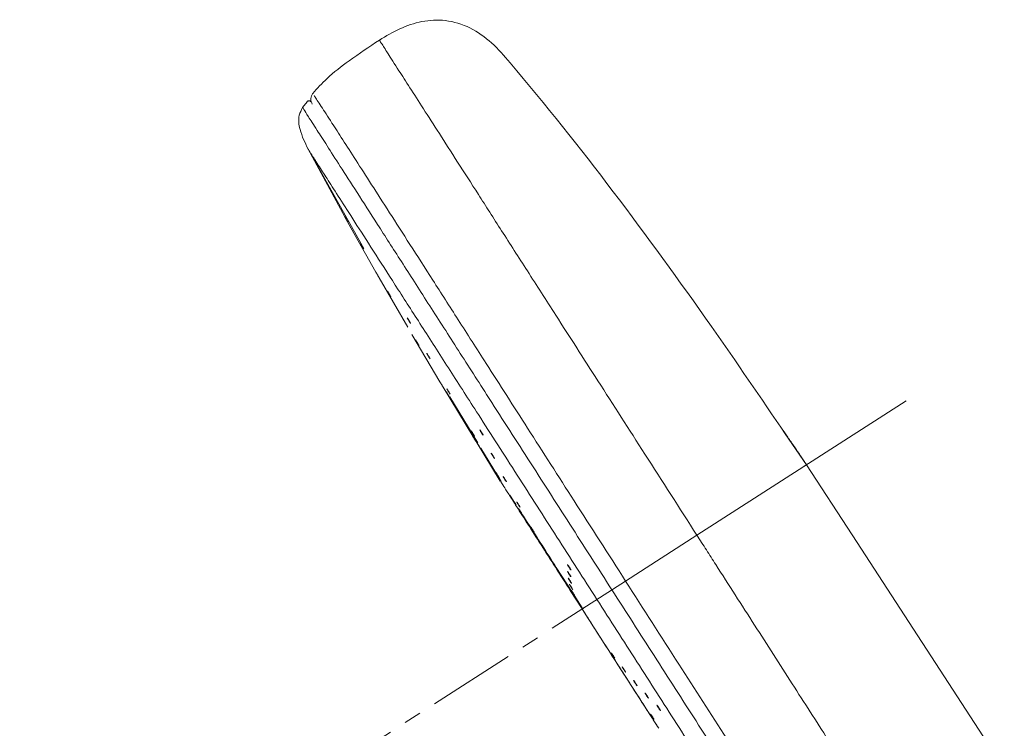
# Model space of a CAD drawing. Units: millimetres. Extents: x 995 to 2570, y 367 to 2930.
# Drawn here: x 2347 to 2432, y 1444 to 1505 of the extents above; entities that cross this region are included whole.
import ezdxf

# ---------------------------------------------------------------- set-up
doc = ezdxf.new("R2010")
doc.units = ezdxf.units.MM
doc.linetypes.add('CENTER', pattern=[0.6, 0.375, -0.075, 0.075, -0.075])
doc.layers.add('center line', color=7, linetype='CENTER', lineweight=15)
doc.layers.add('contour line', color=7, linetype='Continuous', lineweight=20)

msp = doc.modelspace()

# ---------------------------------------------------------------- linework, layer by layer
at = {"layer": 'center line', "lineweight": 15, "ltscale": 20}
msp.add_line((2399.383, 1456.586), (2347.341, 1423.172), dxfattribs=at)
at = {"layer": 'contour line', "linetype": 'ByBlock', "lineweight": 15, "ltscale": 2}
for p, q in [((2371.641, 1497.23), (2372.027, 1497.735)), ((2372.027, 1497.735), (2372.031, 1497.73)), ((2375.271, 1487.853), (2372.111, 1493.666)), ((2372.214, 1493.505), (2376.643, 1485.588)), ((2377.942, 1483.098), (2375.538, 1487.371)), ((2376.887, 1485.115), (2376.882, 1485.123)), ((2380.666, 1478.378), (2378.214, 1482.62)), ((2379.214, 1480.984), (2379.209, 1480.992)), ((2383.438, 1473.688), (2381.033, 1477.751)), ((2386.254, 1469.027), (2383.72, 1473.217)), ((2384.251, 1472.373), (2384.246, 1472.381)), ((2384.289, 1472.391), (2386.685, 1468.445)), ((2405.517, 1460.511), (2423.481, 1472.059)), ((2413.102, 1469.219), (2414.929, 1466.565)), ((2388.625, 1465.173), (2386.541, 1468.558)), ((2386.916, 1467.964), (2386.911, 1467.972)), ((2386.963, 1467.988), (2388.706, 1465.118)), ((2414.929, 1466.565), (2414.916, 1466.557)), ((2418.85, 1460.54), (2414.929, 1466.565)), ((2388.685, 1465.072), (2388.671, 1465.096)), ((2405.511, 1460.521), (2399.383, 1456.586)), ((2431.914, 1440.465), (2418.85, 1460.54)), ((2395.648, 1454.189), (2394.637, 1455.768)), ((2394.871, 1455.508), (2395.696, 1454.221)), ((2401.768, 1444.663), (2401.477, 1445.118)), ((2401.55, 1445.004), (2401.768, 1444.663))]:
    msp.add_line(p, q, dxfattribs=at)
at = {"layer": 'contour line', "linetype": 'ByBlock', "lineweight": 15, "ltscale": 2, "flags": 128}
msp.add_lwpolyline([(2395.652, 1454.193), (2395.655, 1454.195), (2395.665, 1454.201), (2395.681, 1454.211), (2395.702, 1454.224), (2395.727, 1454.241), (2395.756, 1454.259), (2395.788, 1454.28), (2395.821, 1454.301)], dxfattribs=at)
at = {"layer": 'contour line', "linetype": 'ByBlock', "lineweight": 15, "ltscale": 2}
msp.add_arc((2401.623, 1445.215), 0.175, 213.55946, 265.17541, dxfattribs=at)
for points, knots in [([(2378.233, 1503.022), (2378.805, 1503.363), (2379.951, 1504.047), (2381.871, 1504.692), (2383.977, 1504.814), (2386.085, 1504.157), (2387.954, 1502.826), (2392.042, 1498.073), (2398.431, 1490.033), (2406.21, 1479.323), (2411.002, 1472.298), (2413.102, 1469.219)], [0, 0, 0, 0, 0.038016, 0.076154, 0.114576, 0.156609, 0.199643, 0.243947, 0.514016, 0.786968, 1, 1, 1, 1]), ([(2372.514, 1498.449), (2372.907, 1498.878), (2373.856, 1499.915), (2375.812, 1501.406), (2377.364, 1502.442), (2378.233, 1503.022)], [0, 0, 0, 0, 0.237361, 0.573235, 1, 1, 1, 1]), ([(2405.511, 1460.521), (2404.018, 1462.846), (2401.167, 1467.288), (2397.103, 1473.62), (2393.726, 1478.882), (2390.968, 1483.179), (2388.734, 1486.66), (2386.72, 1489.798), (2384.922, 1492.599), (2383.337, 1495.069), (2381.965, 1497.207), (2380.806, 1499.012), (2379.745, 1500.666), (2378.892, 1501.994), (2378.328, 1502.874), (2378.265, 1502.971), (2378.233, 1503.022)], [0, 0, 0, 0, 0.100757, 0.19243, 0.276321, 0.335113, 0.391232, 0.445572, 0.49909, 0.55275, 0.607451, 0.664048, 0.723331, 0.807734, 0.899575, 1, 1, 1, 1]), ([(2372.195, 1497.813), (2372.177, 1497.812), (2372.143, 1497.811), (2372.095, 1497.793), (2372.056, 1497.767), (2372.036, 1497.744), (2372.026, 1497.733)], [0, 0, 0, 0, 0.269786, 0.530749, 0.775693, 1, 1, 1, 1]), ([(2372.195, 1497.813), (2372.195, 1497.813), (2372.178, 1497.816), (2372.143, 1497.81), (2372.096, 1497.794), (2372.056, 1497.769), (2372.037, 1497.746), (2372.027, 1497.735)], [0, 0, 0, 0, 0.001455, 0.270568, 0.531017, 0.775702, 1, 1, 1, 1]), ([(2372.221, 1497.806), (2372.214, 1497.809), (2372.176, 1497.822), (2372.137, 1497.806), (2372.106, 1497.792)], [0, 0, 0, 0, 0.1940103, 1, 1, 1, 1]), ([(2372.355, 1497.722), (2372.346, 1497.733), (2372.328, 1497.757), (2372.291, 1497.786), (2372.245, 1497.807), (2372.212, 1497.811), (2372.195, 1497.813)], [0, 0, 0, 0, 0.224953, 0.470351, 0.731561, 1, 1, 1, 1]), ([(2372.2, 1497.804), (2372.234, 1497.799), (2372.302, 1497.789), (2372.338, 1497.742), (2372.356, 1497.719)], [0, 0, 0, 0, 0.500953, 1, 1, 1, 1]), ([(2372.477, 1497.531), (2372.44, 1497.602), (2372.365, 1497.748), (2372.338, 1497.997), (2372.385, 1498.243), (2372.472, 1498.381), (2372.514, 1498.449)], [0, 0, 0, 0, 0.244965, 0.500002, 0.755038, 1, 1, 1, 1]), ([(2399.382, 1456.587), (2397.906, 1458.889), (2395.087, 1463.281), (2391.074, 1469.542), (2387.744, 1474.74), (2385.026, 1478.982), (2382.827, 1482.414), (2380.845, 1485.506), (2379.077, 1488.261), (2377.52, 1490.686), (2376.172, 1492.782), (2375.036, 1494.547), (2373.993, 1496.165), (2373.171, 1497.437), (2372.713, 1498.143), (2372.656, 1498.231), (2372.642, 1498.253)], [0, 0, 0, 0, 0.10869, 0.207435, 0.297654, 0.360794, 0.421, 0.479254, 0.536598, 0.594088, 0.652728, 0.713451, 0.777121, 0.867893, 0.966825, 1, 1, 1, 1]), ([(2372.111, 1493.666), (2371.849, 1494.211), (2371.414, 1495.117), (2371.22, 1496.432), (2371.526, 1497.012), (2371.641, 1497.23)], [0, 0, 0, 0, 0.4853346, 0.8067535, 1, 1, 1, 1]), ([(2371.641, 1497.23), (2371.661, 1497.2), (2371.699, 1497.139), (2372.086, 1496.537), (2372.76, 1495.486), (2373.699, 1494.023), (2374.828, 1492.264), (2376.272, 1490.015), (2378.038, 1487.263), (2380.089, 1484.068), (2382.385, 1480.491), (2384.853, 1476.645), (2387.725, 1472.171), (2390.981, 1467.098), (2394.587, 1461.48), (2397.002, 1457.718), (2398.21, 1455.835)], [0, 0, 0, 0, 0.0835073, 0.1668667, 0.2501896, 0.3127056, 0.3751312, 0.43753, 0.4999033, 0.5622419, 0.624609, 0.687117, 0.7496416, 0.8330109, 0.9164438, 1, 1, 1, 1]), ([(2372.111, 1493.666), (2372.125, 1493.643), (2372.155, 1493.598), (2372.477, 1493.095), (2373.066, 1492.178), (2373.906, 1490.869), (2374.931, 1489.272), (2376.26, 1487.202), (2377.901, 1484.644), (2379.819, 1481.656), (2381.975, 1478.297), (2384.296, 1474.681), (2387.002, 1470.465), (2390.078, 1465.671), (2393.49, 1460.356), (2395.777, 1456.793), (2396.922, 1455.008)], [0, 0, 0, 0, 0.084381, 0.168219, 0.2515, 0.313843, 0.375978, 0.437963, 0.499844, 0.56169, 0.623638, 0.685825, 0.748149, 0.831715, 0.915694, 1, 1, 1, 1]), ([(2375.271, 1487.853), (2375.272, 1487.85), (2375.275, 1487.845), (2375.298, 1487.803), (2375.332, 1487.742), (2375.374, 1487.666), (2375.42, 1487.584), (2375.464, 1487.505), (2375.501, 1487.438), (2375.527, 1487.391), (2375.537, 1487.373), (2375.538, 1487.372), (2375.538, 1487.371)], [0, 0, 0, 0, 0.1073786, 0.2147572, 0.3221374, 0.4295218, 0.5369108, 0.6443029, 0.7516953, 0.8590849, 0.9664698, 1, 1, 1, 1]), ([(2375.276, 1487.844), (2375.274, 1487.847), (2375.271, 1487.853), (2375.271, 1487.853), (2375.271, 1487.853)], [0, 0, 0, 0, 0.525034, 1, 1, 1, 1]), ([(2376.634, 1485.57), (2376.628, 1485.58), (2376.622, 1485.59), (2376.624, 1485.585), (2376.624, 1485.585)], [0, 0, 0, 0, 0.9057355, 1, 1, 1, 1]), ([(2376.628, 1485.574), (2376.634, 1485.564), (2376.645, 1485.542), (2376.679, 1485.481), (2376.72, 1485.406), (2376.766, 1485.325), (2376.811, 1485.245), (2376.849, 1485.178), (2376.872, 1485.14), (2376.88, 1485.126), (2376.882, 1485.123)], [0, 0, 0, 0, 0.136582, 0.273167, 0.409751, 0.54633, 0.682901, 0.819466, 0.956029, 1, 1, 1, 1]), ([(2376.634, 1485.57), (2376.641, 1485.558), (2376.655, 1485.534), (2376.692, 1485.47), (2376.735, 1485.394), (2376.781, 1485.312), (2376.825, 1485.234), (2376.861, 1485.169), (2376.884, 1485.125), (2376.894, 1485.105), (2376.892, 1485.109), (2376.891, 1485.11)], [0, 0, 0, 0, 0.121637, 0.243274, 0.364908, 0.486541, 0.608179, 0.729823, 0.851474, 0.973128, 1, 1, 1, 1]), ([(2377.942, 1483.098), (2377.943, 1483.096), (2377.946, 1483.09), (2377.97, 1483.049), (2378.004, 1482.988), (2378.047, 1482.913), (2378.094, 1482.831), (2378.138, 1482.752), (2378.176, 1482.686), (2378.203, 1482.639), (2378.213, 1482.622), (2378.214, 1482.621), (2378.214, 1482.62)], [0, 0, 0, 0, 0.107386, 0.214771, 0.322158, 0.42955, 0.536947, 0.644348, 0.75175, 0.859149, 0.966543, 1, 1, 1, 1]), ([(2377.947, 1483.089), (2377.945, 1483.093), (2377.942, 1483.098), (2377.942, 1483.098), (2377.942, 1483.098)], [0, 0, 0, 0, 0.526112, 1, 1, 1, 1]), ([(2378.952, 1481.443), (2378.946, 1481.452), (2378.94, 1481.462), (2378.942, 1481.457), (2378.942, 1481.457)], [0, 0, 0, 0, 0.906923, 1, 1, 1, 1]), ([(2378.947, 1481.447), (2378.953, 1481.436), (2378.965, 1481.414), (2378.999, 1481.353), (2379.042, 1481.278), (2379.089, 1481.195), (2379.136, 1481.115), (2379.176, 1481.047), (2379.199, 1481.009), (2379.207, 1480.995), (2379.209, 1480.992)], [0, 0, 0, 0, 0.136612, 0.273231, 0.409852, 0.54647, 0.68308, 0.819681, 0.956276, 1, 1, 1, 1]), ([(2378.952, 1481.443), (2378.96, 1481.43), (2378.974, 1481.406), (2379.012, 1481.342), (2379.057, 1481.265), (2379.104, 1481.182), (2379.149, 1481.104), (2379.186, 1481.038), (2379.211, 1480.994), (2379.221, 1480.974), (2379.218, 1480.978), (2379.218, 1480.979)], [0, 0, 0, 0, 0.121643, 0.243285, 0.364927, 0.486571, 0.608223, 0.729884, 0.851549, 0.973214, 1, 1, 1, 1]), ([(2380.674, 1479.121), (2380.664, 1479.136), (2380.644, 1479.166), (2380.632, 1479.183), (2380.633, 1479.178), (2380.633, 1479.177)], [0, 0, 0, 0, 0.453347, 0.906694, 1, 1, 1, 1]), ([(2380.635, 1479.169), (2380.64, 1479.159), (2380.649, 1479.139), (2380.682, 1479.079), (2380.723, 1479.006), (2380.77, 1478.925), (2380.817, 1478.846), (2380.85, 1478.793), (2380.865, 1478.769), (2380.868, 1478.764)], [0, 0, 0, 0, 0.158363, 0.316741, 0.475124, 0.633502, 0.791866, 0.950215, 1, 1, 1, 1]), ([(2380.674, 1479.121), (2380.686, 1479.101), (2380.711, 1479.062), (2380.757, 1478.985), (2380.805, 1478.904), (2380.849, 1478.827), (2380.884, 1478.763), (2380.906, 1478.72), (2380.913, 1478.701), (2380.904, 1478.71), (2380.886, 1478.736), (2380.872, 1478.758), (2380.868, 1478.764)], [0, 0, 0, 0, 0.107369, 0.214738, 0.322112, 0.429497, 0.536893, 0.644294, 0.751694, 0.859086, 0.966467, 1, 1, 1, 1]), ([(2381.351, 1477.278), (2381.351, 1477.279), (2381.349, 1477.282), (2381.355, 1477.272), (2381.359, 1477.265)], [0, 0, 0, 0, 0.3088472, 1, 1, 1, 1]), ([(2381.484, 1477.046), (2381.469, 1477.073), (2381.438, 1477.125), (2381.398, 1477.194), (2381.366, 1477.249), (2381.357, 1477.266), (2381.352, 1477.274)], [0, 0, 0, 0, 0.249996, 0.499991, 0.749995, 1, 1, 1, 1]), ([(2381.489, 1477.049), (2381.473, 1477.075), (2381.442, 1477.128), (2381.401, 1477.197), (2381.373, 1477.243), (2381.363, 1477.259), (2381.359, 1477.265)], [0, 0, 0, 0, 0.280264, 0.560529, 0.840778, 1, 1, 1, 1]), ([(2381.613, 1476.831), (2381.606, 1476.843), (2381.591, 1476.866), (2381.554, 1476.928), (2381.517, 1476.991), (2381.493, 1477.032), (2381.484, 1477.046)], [0, 0, 0, 0, 0.281212, 0.562423, 0.843637, 1, 1, 1, 1]), ([(2381.613, 1476.831), (2381.617, 1476.824), (2381.626, 1476.811), (2381.62, 1476.823), (2381.599, 1476.86), (2381.566, 1476.918), (2381.527, 1476.984), (2381.5, 1477.03), (2381.489, 1477.049)], [0, 0, 0, 0, 0.174028, 0.348057, 0.522095, 0.696146, 0.870203, 1, 1, 1, 1]), ([(2382.35, 1476.079), (2382.34, 1476.094), (2382.32, 1476.124), (2382.308, 1476.141), (2382.31, 1476.136), (2382.31, 1476.136)], [0, 0, 0, 0, 0.453797, 0.907593, 1, 1, 1, 1]), ([(2382.312, 1476.128), (2382.317, 1476.118), (2382.327, 1476.097), (2382.36, 1476.038), (2382.402, 1475.965), (2382.45, 1475.885), (2382.497, 1475.807), (2382.53, 1475.754), (2382.545, 1475.73), (2382.548, 1475.724)], [0, 0, 0, 0, 0.158373, 0.31676, 0.475154, 0.633544, 0.791919, 0.950278, 1, 1, 1, 1]), ([(2382.35, 1476.079), (2382.362, 1476.06), (2382.387, 1476.021), (2382.434, 1475.943), (2382.482, 1475.863), (2382.526, 1475.787), (2382.562, 1475.723), (2382.584, 1475.681), (2382.593, 1475.663), (2382.589, 1475.667), (2382.589, 1475.667)], [0, 0, 0, 0, 0.14007, 0.280139, 0.420216, 0.560307, 0.700412, 0.840525, 0.980636, 1, 1, 1, 1]), ([(2382.582, 1475.675), (2382.575, 1475.684), (2382.566, 1475.697), (2382.552, 1475.719), (2382.548, 1475.724)], [0, 0, 0, 0, 0.761789, 1, 1, 1, 1]), ([(2383.438, 1473.688), (2383.44, 1473.686), (2383.443, 1473.68), (2383.467, 1473.64), (2383.502, 1473.58), (2383.547, 1473.505), (2383.595, 1473.424), (2383.642, 1473.347), (2383.681, 1473.282), (2383.709, 1473.236), (2383.719, 1473.218), (2383.72, 1473.217), (2383.72, 1473.217)], [0, 0, 0, 0, 0.107389, 0.214779, 0.32217, 0.429566, 0.536967, 0.644373, 0.751779, 0.859183, 0.966581, 1, 1, 1, 1]), ([(2383.443, 1473.68), (2383.441, 1473.683), (2383.438, 1473.688), (2383.438, 1473.688), (2383.438, 1473.688)], [0, 0, 0, 0, 0.5265907, 1, 1, 1, 1]), ([(2383.977, 1472.83), (2383.972, 1472.84), (2383.965, 1472.85), (2383.967, 1472.845), (2383.968, 1472.845)], [0, 0, 0, 0, 0.909224, 1, 1, 1, 1]), ([(2383.973, 1472.835), (2383.979, 1472.824), (2383.992, 1472.802), (2384.028, 1472.741), (2384.073, 1472.666), (2384.122, 1472.584), (2384.17, 1472.504), (2384.212, 1472.436), (2384.235, 1472.398), (2384.244, 1472.384), (2384.246, 1472.381)], [0, 0, 0, 0, 0.136664, 0.273336, 0.410014, 0.546692, 0.683365, 0.820029, 0.956685, 1, 1, 1, 1]), ([(2383.977, 1472.83), (2383.985, 1472.818), (2384, 1472.794), (2384.039, 1472.729), (2384.086, 1472.653), (2384.135, 1472.57), (2384.182, 1472.492), (2384.221, 1472.426), (2384.247, 1472.383), (2384.258, 1472.363), (2384.256, 1472.367), (2384.255, 1472.367)], [0, 0, 0, 0, 0.1216635, 0.243327, 0.3649919, 0.4866628, 0.6083418, 0.7300271, 0.8517142, 0.973398, 1, 1, 1, 1]), ([(2384.278, 1472.672), (2384.266, 1472.692), (2384.241, 1472.731), (2384.194, 1472.807), (2384.146, 1472.888), (2384.101, 1472.964), (2384.065, 1473.027), (2384.041, 1473.069), (2384.033, 1473.087), (2384.041, 1473.078), (2384.059, 1473.052), (2384.073, 1473.03), (2384.077, 1473.024)], [0, 0, 0, 0, 0.107353, 0.214705, 0.322063, 0.429431, 0.536808, 0.644191, 0.751572, 0.858945, 0.966308, 1, 1, 1, 1]), ([(2384.278, 1472.672), (2384.289, 1472.657), (2384.309, 1472.626), (2384.321, 1472.609), (2384.318, 1472.619), (2384.299, 1472.654), (2384.267, 1472.712), (2384.224, 1472.784), (2384.176, 1472.864), (2384.128, 1472.942), (2384.096, 1472.995), (2384.08, 1473.019), (2384.077, 1473.024)], [0, 0, 0, 0, 0.107364, 0.214728, 0.322098, 0.429478, 0.536868, 0.644261, 0.751652, 0.859035, 0.966407, 1, 1, 1, 1]), ([(2386.161, 1469.43), (2386.151, 1469.445), (2386.131, 1469.476), (2386.119, 1469.492), (2386.121, 1469.488), (2386.122, 1469.487)], [0, 0, 0, 0, 0.454694, 0.909388, 1, 1, 1, 1]), ([(2386.124, 1469.48), (2386.13, 1469.47), (2386.14, 1469.45), (2386.175, 1469.392), (2386.218, 1469.32), (2386.266, 1469.24), (2386.314, 1469.163), (2386.347, 1469.11), (2386.362, 1469.087), (2386.366, 1469.081)], [0, 0, 0, 0, 0.158378, 0.316768, 0.475162, 0.633552, 0.791931, 0.950298, 1, 1, 1, 1]), ([(2386.161, 1469.43), (2386.173, 1469.411), (2386.198, 1469.372), (2386.245, 1469.295), (2386.294, 1469.216), (2386.339, 1469.14), (2386.376, 1469.077), (2386.399, 1469.037), (2386.409, 1469.019), (2386.406, 1469.023), (2386.405, 1469.023)], [0, 0, 0, 0, 0.14021, 0.280421, 0.420636, 0.560862, 0.701099, 0.841341, 0.981582, 1, 1, 1, 1]), ([(2386.254, 1469.027), (2386.256, 1469.025), (2386.259, 1469.019), (2386.283, 1468.979), (2386.32, 1468.919), (2386.365, 1468.845), (2386.414, 1468.765), (2386.461, 1468.688), (2386.501, 1468.623), (2386.529, 1468.577), (2386.54, 1468.56), (2386.541, 1468.559), (2386.541, 1468.558)], [0, 0, 0, 0, 0.10739, 0.214779, 0.32217, 0.429565, 0.536965, 0.644368, 0.751772, 0.859173, 0.966571, 1, 1, 1, 1]), ([(2386.26, 1469.019), (2386.258, 1469.022), (2386.254, 1469.027), (2386.254, 1469.027), (2386.254, 1469.027)], [0, 0, 0, 0, 0.526543, 1, 1, 1, 1]), ([(2386.399, 1469.031), (2386.392, 1469.041), (2386.384, 1469.053), (2386.369, 1469.076), (2386.366, 1469.081)], [0, 0, 0, 0, 0.761696, 1, 1, 1, 1]), ([(2386.954, 1469.445), (2386.939, 1469.467), (2386.91, 1469.511), (2386.879, 1469.554), (2386.862, 1469.572), (2386.861, 1469.564), (2386.877, 1469.529), (2386.907, 1469.472), (2386.949, 1469.4), (2386.997, 1469.32), (2387.036, 1469.259), (2387.056, 1469.229), (2387.06, 1469.221)], [0, 0, 0, 0, 0.107454, 0.214908, 0.32236, 0.429813, 0.537273, 0.644742, 0.752218, 0.859694, 0.967166, 1, 1, 1, 1]), ([(2386.954, 1469.445), (2386.97, 1469.421), (2387.001, 1469.372), (2387.051, 1469.29), (2387.095, 1469.215), (2387.13, 1469.152), (2387.149, 1469.112), (2387.156, 1469.095), (2387.152, 1469.098), (2387.152, 1469.099)], [0, 0, 0, 0, 0.165006, 0.330011, 0.495027, 0.660051, 0.825077, 0.990095, 1, 1, 1, 1]), ([(2387.14, 1469.108), (2387.132, 1469.118), (2387.116, 1469.138), (2387.085, 1469.184), (2387.065, 1469.214), (2387.06, 1469.221)], [0, 0, 0, 0, 0.430819, 0.861622, 1, 1, 1, 1]), ([(2414.929, 1466.565), (2414.87, 1466.652), (2414.75, 1466.829), (2414.448, 1467.274), (2414.006, 1467.925), (2413.44, 1468.758), (2413.097, 1469.261), (2412.922, 1469.519)], [0, 0, 0, 0, 0.107243, 0.218828, 0.459384, 0.723045, 1, 1, 1, 1]), ([(2386.541, 1468.558), (2386.539, 1468.561), (2386.536, 1468.566), (2386.511, 1468.607), (2386.479, 1468.658), (2386.454, 1468.7), (2386.444, 1468.716)], [0, 0, 0, 0, 0.273808, 0.5476156, 0.8214325, 1, 1, 1, 1]), ([(2386.645, 1468.408), (2386.641, 1468.415), (2386.632, 1468.429), (2386.639, 1468.417), (2386.66, 1468.38), (2386.696, 1468.322), (2386.74, 1468.249), (2386.789, 1468.169), (2386.837, 1468.092), (2386.878, 1468.026), (2386.901, 1467.988), (2386.909, 1467.975), (2386.911, 1467.972)], [0, 0, 0, 0, 0.107338, 0.214675, 0.322016, 0.429363, 0.536713, 0.644064, 0.751411, 0.858754, 0.966091, 1, 1, 1, 1]), ([(2386.645, 1468.408), (2386.652, 1468.396), (2386.667, 1468.373), (2386.706, 1468.31), (2386.752, 1468.236), (2386.801, 1468.155), (2386.847, 1468.079), (2386.886, 1468.015), (2386.912, 1467.973), (2386.923, 1467.954), (2386.921, 1467.958), (2386.92, 1467.958)], [0, 0, 0, 0, 0.1216793, 0.2433585, 0.3650392, 0.4867247, 0.6084163, 0.7301125, 0.8518097, 0.973504, 1, 1, 1, 1]), ([(2387.924, 1467.45), (2387.909, 1467.472), (2387.88, 1467.516), (2387.85, 1467.557), (2387.835, 1467.576), (2387.836, 1467.572), (2387.836, 1467.57)], [0, 0, 0, 0, 0.302597, 0.605194, 0.907789, 1, 1, 1, 1]), ([(2387.836, 1467.565), (2387.84, 1467.555), (2387.849, 1467.536), (2387.881, 1467.479), (2387.923, 1467.407), (2387.971, 1467.328), (2388.009, 1467.267), (2388.029, 1467.237), (2388.034, 1467.229)], [0, 0, 0, 0, 0.188405, 0.376822, 0.565247, 0.75367, 0.942082, 1, 1, 1, 1]), ([(2387.924, 1467.45), (2387.939, 1467.425), (2387.971, 1467.376), (2388.021, 1467.296), (2388.065, 1467.221), (2388.1, 1467.159), (2388.121, 1467.117), (2388.127, 1467.101), (2388.115, 1467.111), (2388.088, 1467.148), (2388.058, 1467.192), (2388.039, 1467.222), (2388.034, 1467.229)], [0, 0, 0, 0, 0.107299, 0.214598, 0.321903, 0.429215, 0.536529, 0.643842, 0.751148, 0.858447, 0.965741, 1, 1, 1, 1]), ([(2414.916, 1466.557), (2414.913, 1466.555), (2414.905, 1466.55), (2414.791, 1466.477), (2414.723, 1466.433)], [0, 0, 0, 0, 0.406269, 1, 1, 1, 1]), ([(2388.282, 1465.86), (2388.272, 1465.875), (2388.253, 1465.906), (2388.241, 1465.923), (2388.243, 1465.918), (2388.244, 1465.918)], [0, 0, 0, 0, 0.455143, 0.910285, 1, 1, 1, 1]), ([(2388.247, 1465.911), (2388.252, 1465.901), (2388.263, 1465.881), (2388.298, 1465.823), (2388.342, 1465.752), (2388.391, 1465.673), (2388.439, 1465.595), (2388.472, 1465.543), (2388.487, 1465.519), (2388.491, 1465.513)], [0, 0, 0, 0, 0.158374, 0.316756, 0.475139, 0.63352, 0.791892, 0.950256, 1, 1, 1, 1]), ([(2388.282, 1465.86), (2388.294, 1465.841), (2388.319, 1465.802), (2388.367, 1465.726), (2388.416, 1465.646), (2388.462, 1465.571), (2388.5, 1465.509), (2388.524, 1465.467), (2388.533, 1465.45), (2388.526, 1465.459), (2388.508, 1465.486), (2388.494, 1465.508), (2388.491, 1465.513)], [0, 0, 0, 0, 0.107373, 0.214745, 0.32212, 0.429501, 0.536887, 0.644277, 0.751667, 0.859053, 0.966433, 1, 1, 1, 1]), ([(2394.637, 1455.768), (2394.208, 1456.439), (2393.349, 1457.781), (2392.103, 1459.731), (2390.954, 1461.528), (2389.998, 1463.022), (2389.304, 1464.104), (2388.884, 1464.759), (2388.696, 1465.054), (2388.675, 1465.089), (2388.671, 1465.096)], [0, 0, 0, 0, 0.137168, 0.274697, 0.41257, 0.550619, 0.688564, 0.826176, 0.963413, 1, 1, 1, 1]), ([(2388.947, 1465.446), (2388.932, 1465.468), (2388.903, 1465.512), (2388.873, 1465.555), (2388.857, 1465.574), (2388.858, 1465.566), (2388.875, 1465.533), (2388.907, 1465.477), (2388.949, 1465.406), (2388.998, 1465.327), (2389.036, 1465.266), (2389.056, 1465.236), (2389.061, 1465.228)], [0, 0, 0, 0, 0.10741, 0.214819, 0.32223, 0.429647, 0.537071, 0.644501, 0.751933, 0.859361, 0.966783, 1, 1, 1, 1]), ([(2388.947, 1465.446), (2388.962, 1465.421), (2388.994, 1465.373), (2389.043, 1465.292), (2389.088, 1465.218), (2389.124, 1465.156), (2389.145, 1465.117), (2389.152, 1465.1), (2389.148, 1465.104), (2389.148, 1465.104)], [0, 0, 0, 0, 0.16533, 0.330659, 0.495998, 0.661346, 0.826702, 0.992058, 1, 1, 1, 1]), ([(2389.138, 1465.114), (2389.131, 1465.125), (2389.115, 1465.145), (2389.085, 1465.191), (2389.065, 1465.221), (2389.061, 1465.228)], [0, 0, 0, 0, 0.431517, 0.863008, 1, 1, 1, 1]), ([(2389.049, 1464.481), (2389.055, 1464.472), (2389.066, 1464.455), (2389.156, 1464.314), (2389.2, 1464.246)], [0, 0, 0, 0, 0.519146, 1, 1, 1, 1]), ([(2389.989, 1463.118), (2389.857, 1463.323), (2389.573, 1463.765), (2389.477, 1463.912), (2389.426, 1463.992)], [0, 0, 0, 0, 0.463063, 1, 1, 1, 1]), ([(2389.427, 1463.99), (2389.478, 1463.911), (2389.573, 1463.764), (2389.857, 1463.323), (2389.989, 1463.118)], [0, 0, 0, 0, 0.535911, 1, 1, 1, 1]), ([(2390.12, 1463.255), (2390.106, 1463.277), (2390.077, 1463.321), (2390.048, 1463.364), (2390.032, 1463.383), (2390.034, 1463.376), (2390.052, 1463.343), (2390.084, 1463.288), (2390.127, 1463.217), (2390.176, 1463.138), (2390.214, 1463.078), (2390.234, 1463.047), (2390.238, 1463.04)], [0, 0, 0, 0, 0.10739, 0.21478, 0.322173, 0.429571, 0.536976, 0.644386, 0.751795, 0.859199, 0.966597, 1, 1, 1, 1]), ([(2390.12, 1463.255), (2390.136, 1463.23), (2390.167, 1463.181), (2390.217, 1463.101), (2390.262, 1463.027), (2390.299, 1462.966), (2390.32, 1462.928), (2390.328, 1462.911), (2390.324, 1462.915), (2390.324, 1462.915)], [0, 0, 0, 0, 0.165494, 0.330988, 0.496489, 0.661999, 0.827517, 0.993039, 1, 1, 1, 1]), ([(2390.183, 1462.817), (2390.4, 1462.48), (2390.853, 1461.775), (2391.897, 1460.146), (2393.108, 1458.256), (2394.062, 1456.768), (2394.598, 1455.934), (2394.7, 1455.774)], [0, 0, 0, 0, 0.219112, 0.459075, 0.700302, 0.942795, 1, 1, 1, 1]), ([(2395.696, 1454.221), (2395.261, 1454.899), (2394.393, 1456.253), (2393.108, 1458.257), (2391.897, 1460.146), (2390.853, 1461.775), (2390.4, 1462.48), (2390.183, 1462.817)], [0, 0, 0, 0, 0.20516, 0.409598, 0.612969, 0.815273, 1, 1, 1, 1]), ([(2390.315, 1462.926), (2390.307, 1462.936), (2390.292, 1462.957), (2390.262, 1463.003), (2390.243, 1463.033), (2390.238, 1463.04)], [0, 0, 0, 0, 0.431852, 0.863678, 1, 1, 1, 1]), ([(2391.335, 1461.089), (2391.321, 1461.111), (2391.293, 1461.155), (2391.264, 1461.199), (2391.249, 1461.219), (2391.251, 1461.212), (2391.269, 1461.179), (2391.302, 1461.125), (2391.346, 1461.054), (2391.395, 1460.976), (2391.433, 1460.915), (2391.453, 1460.885), (2391.457, 1460.877)], [0, 0, 0, 0, 0.107375, 0.21475, 0.322128, 0.429512, 0.5369, 0.644291, 0.75168, 0.859065, 0.966444, 1, 1, 1, 1]), ([(2391.335, 1461.089), (2391.351, 1461.065), (2391.382, 1461.016), (2391.432, 1460.936), (2391.478, 1460.862), (2391.515, 1460.802), (2391.538, 1460.762), (2391.545, 1460.747), (2391.536, 1460.759), (2391.51, 1460.796), (2391.481, 1460.84), (2391.462, 1460.87), (2391.457, 1460.877)], [0, 0, 0, 0, 0.107355, 0.21471, 0.322068, 0.429431, 0.536799, 0.644169, 0.751539, 0.858905, 0.966265, 1, 1, 1, 1]), ([(2405.511, 1460.521), (2405.782, 1460.099), (2406.322, 1459.257), (2406.862, 1458.415), (2407.131, 1457.996)], [0, 0, 0, 0, 0.501582, 1, 1, 1, 1]), ([(2394.546, 1457.796), (2394.529, 1457.821), (2394.496, 1457.872), (2394.451, 1457.936), (2394.417, 1457.981), (2394.397, 1458.001), (2394.394, 1457.994), (2394.408, 1457.962), (2394.437, 1457.907), (2394.478, 1457.837), (2394.516, 1457.776), (2394.538, 1457.742), (2394.543, 1457.734)], [0, 0, 0, 0, 0.1074026, 0.2148052, 0.3222098, 0.4296181, 0.5370296, 0.6444426, 0.7518548, 0.859264, 0.9666693, 1, 1, 1, 1]), ([(2394.544, 1457.201), (2394.528, 1457.227), (2394.494, 1457.278), (2394.45, 1457.342), (2394.417, 1457.387), (2394.398, 1457.408), (2394.396, 1457.402), (2394.41, 1457.37), (2394.44, 1457.316), (2394.482, 1457.246), (2394.52, 1457.185), (2394.542, 1457.151), (2394.547, 1457.143)], [0, 0, 0, 0, 0.107386, 0.214773, 0.322162, 0.429555, 0.536953, 0.644353, 0.751753, 0.859149, 0.966539, 1, 1, 1, 1]), ([(2394.546, 1457.796), (2394.562, 1457.77), (2394.596, 1457.717), (2394.64, 1457.643), (2394.674, 1457.582), (2394.693, 1457.543), (2394.695, 1457.528), (2394.68, 1457.54), (2394.65, 1457.577), (2394.608, 1457.635), (2394.57, 1457.692), (2394.548, 1457.726), (2394.543, 1457.734)], [0, 0, 0, 0, 0.107332, 0.214665, 0.321999, 0.429336, 0.536677, 0.64402, 0.751363, 0.858703, 0.966039, 1, 1, 1, 1]), ([(2394.544, 1457.201), (2394.561, 1457.175), (2394.594, 1457.123), (2394.639, 1457.049), (2394.673, 1456.989), (2394.693, 1456.95), (2394.696, 1456.935), (2394.682, 1456.948), (2394.653, 1456.986), (2394.612, 1457.045), (2394.574, 1457.101), (2394.552, 1457.135), (2394.547, 1457.143)], [0, 0, 0, 0, 0.1073455, 0.2146908, 0.3220387, 0.4293913, 0.5367484, 0.6441078, 0.7514662, 0.8588209, 0.9661703, 1, 1, 1, 1]), ([(2407.131, 1457.996), (2408.245, 1456.261), (2410.442, 1452.837), (2413.676, 1447.799), (2416.787, 1442.952), (2419.757, 1438.324), (2422.562, 1433.954), (2424.861, 1430.371), (2426.695, 1427.515), (2428.172, 1425.213), (2428.982, 1423.952), (2429.4, 1423.3)], [0, 0, 0, 0, 0.127696, 0.252065, 0.37351, 0.492907, 0.61187, 0.733053, 0.817045, 0.905357, 1, 1, 1, 1]), ([(2394.595, 1456.64), (2394.579, 1456.665), (2394.546, 1456.716), (2394.502, 1456.781), (2394.47, 1456.825), (2394.453, 1456.846), (2394.453, 1456.842), (2394.454, 1456.841)], [0, 0, 0, 0, 0.227112, 0.454224, 0.681342, 0.908471, 1, 1, 1, 1]), ([(2394.453, 1456.838), (2394.457, 1456.829), (2394.465, 1456.812), (2394.496, 1456.757), (2394.538, 1456.687), (2394.576, 1456.626), (2394.598, 1456.593), (2394.603, 1456.584)], [0, 0, 0, 0, 0.2318922, 0.4637819, 0.695662, 0.9275293, 1, 1, 1, 1]), ([(2394.595, 1456.64), (2394.612, 1456.613), (2394.646, 1456.561), (2394.691, 1456.487), (2394.725, 1456.428), (2394.746, 1456.389), (2394.75, 1456.376), (2394.737, 1456.389), (2394.708, 1456.427), (2394.668, 1456.486), (2394.63, 1456.543), (2394.609, 1456.576), (2394.603, 1456.584)], [0, 0, 0, 0, 0.107356, 0.214711, 0.322069, 0.429433, 0.536802, 0.644174, 0.751545, 0.858911, 0.966272, 1, 1, 1, 1]), ([(2399.382, 1456.587), (2400.912, 1454.205), (2403.826, 1449.666), (2407.362, 1444.162), (2409.945, 1440.144), (2411.726, 1437.375), (2413.398, 1434.776), (2415.33, 1431.774), (2417.453, 1428.473), (2419.626, 1425.09), (2421.51, 1422.149), (2422.474, 1420.636), (2422.963, 1419.87)], [0, 0, 0, 0, 0.167288, 0.318699, 0.389208, 0.456692, 0.521541, 0.584187, 0.689379, 0.791941, 0.894626, 1, 1, 1, 1]), ([(2394.696, 1456.107), (2394.68, 1456.132), (2394.647, 1456.183), (2394.604, 1456.248), (2394.572, 1456.294), (2394.554, 1456.315), (2394.554, 1456.31), (2394.57, 1456.28), (2394.601, 1456.227), (2394.644, 1456.157), (2394.682, 1456.097), (2394.704, 1456.063), (2394.709, 1456.055)], [0, 0, 0, 0, 0.107366, 0.214731, 0.3221, 0.429475, 0.536855, 0.644238, 0.751619, 0.858995, 0.966364, 1, 1, 1, 1]), ([(2394.696, 1456.107), (2394.713, 1456.08), (2394.746, 1456.028), (2394.792, 1455.955), (2394.827, 1455.896), (2394.848, 1455.858), (2394.853, 1455.845), (2394.841, 1455.858), (2394.813, 1455.897), (2394.773, 1455.956), (2394.736, 1456.013), (2394.714, 1456.047), (2394.709, 1456.055)], [0, 0, 0, 0, 0.1073632, 0.2147264, 0.3220923, 0.4294639, 0.5368411, 0.6442216, 0.7516015, 0.858977, 0.9663462, 1, 1, 1, 1]), ([(2394.843, 1455.603), (2394.827, 1455.629), (2394.794, 1455.68), (2394.751, 1455.745), (2394.72, 1455.79), (2394.705, 1455.811), (2394.706, 1455.808), (2394.706, 1455.807)], [0, 0, 0, 0, 0.227612, 0.455224, 0.682842, 0.910472, 1, 1, 1, 1]), ([(2394.706, 1455.804), (2394.711, 1455.796), (2394.72, 1455.779), (2394.752, 1455.725), (2394.795, 1455.657), (2394.833, 1455.596), (2394.855, 1455.562), (2394.86, 1455.554)], [0, 0, 0, 0, 0.2318298, 0.463656, 0.6954723, 0.9272763, 1, 1, 1, 1]), ([(2394.843, 1455.603), (2394.86, 1455.577), (2394.893, 1455.525), (2394.939, 1455.452), (2394.974, 1455.393), (2394.996, 1455.355), (2395.002, 1455.343), (2394.991, 1455.357), (2394.964, 1455.396), (2394.924, 1455.456), (2394.887, 1455.512), (2394.865, 1455.546), (2394.86, 1455.554)], [0, 0, 0, 0, 0.107369, 0.214738, 0.32211, 0.429486, 0.536868, 0.644253, 0.751638, 0.859018, 0.966393, 1, 1, 1, 1]), ([(2424.779, 1414.44), (2424.759, 1414.47), (2424.72, 1414.531), (2424.334, 1415.133), (2423.659, 1416.184), (2422.72, 1417.647), (2421.592, 1419.405), (2420.148, 1421.655), (2418.382, 1424.406), (2416.331, 1427.601), (2414.036, 1431.178), (2411.57, 1435.019), (2408.701, 1439.489), (2405.443, 1444.565), (2401.835, 1450.186), (2399.419, 1453.952), (2398.21, 1455.835)], [0, 0, 0, 0, 0.083654, 0.167069, 0.250245, 0.312705, 0.375122, 0.437518, 0.49989, 0.562227, 0.624586, 0.687044, 0.749474, 0.832898, 0.91643, 1, 1, 1, 1]), ([(2396.922, 1455.008), (2398.068, 1453.223), (2400.354, 1449.661), (2403.766, 1444.346), (2406.842, 1439.552), (2409.548, 1435.337), (2411.869, 1431.721), (2414.025, 1428.362), (2415.942, 1425.374), (2417.584, 1422.816), (2418.913, 1420.746), (2419.938, 1419.148), (2420.778, 1417.84), (2421.367, 1416.922), (2421.69, 1416.419), (2421.719, 1416.374), (2421.734, 1416.351)], [0, 0, 0, 0, 0.084306, 0.168286, 0.251852, 0.314175, 0.376362, 0.43831, 0.500156, 0.562038, 0.624022, 0.686158, 0.748501, 0.831782, 0.915619, 1, 1, 1, 1]), ([(2402.233, 1443.946), (2402.106, 1444.142), (2401.852, 1444.535), (2401.264, 1445.448), (2400.522, 1446.602), (2399.357, 1448.412), (2397.696, 1450.995), (2396.33, 1453.126), (2395.648, 1454.189)], [0, 0, 0, 0, 0.1252429, 0.2507322, 0.3763239, 0.5018007, 0.7512421, 1, 1, 1, 1]), ([(2395.652, 1454.193), (2396.272, 1453.227), (2397.433, 1451.417), (2399.107, 1448.81), (2400.584, 1446.509), (2401.179, 1445.582), (2401.477, 1445.118)], [0, 0, 0, 0, 0.267254, 0.500552, 0.74974, 1, 1, 1, 1]), ([(2398.356, 1450.122), (2398.34, 1450.148), (2398.307, 1450.199), (2398.257, 1450.276), (2398.212, 1450.342), (2398.18, 1450.389), (2398.163, 1450.413), (2398.164, 1450.41), (2398.164, 1450.409)], [0, 0, 0, 0, 0.182135, 0.36427, 0.54641, 0.728561, 0.910719, 1, 1, 1, 1]), ([(2398.163, 1450.409), (2398.167, 1450.401), (2398.175, 1450.387), (2398.207, 1450.335), (2398.24, 1450.283), (2398.26, 1450.25), (2398.265, 1450.242)], [0, 0, 0, 0, 0.301625, 0.603237, 0.904832, 1, 1, 1, 1]), ([(2398.356, 1450.122), (2398.372, 1450.098), (2398.403, 1450.049), (2398.437, 1449.993), (2398.458, 1449.958), (2398.462, 1449.948), (2398.449, 1449.965), (2398.421, 1450.006), (2398.38, 1450.067), (2398.331, 1450.141), (2398.291, 1450.202), (2398.27, 1450.235), (2398.265, 1450.242)], [0, 0, 0, 0, 0.1073897, 0.2147793, 0.3221712, 0.4295683, 0.536971, 0.6443773, 0.7517834, 0.8591857, 0.9665822, 1, 1, 1, 1]), ([(2399.094, 1449.219), (2399.098, 1449.211), (2399.106, 1449.196), (2399.137, 1449.144), (2399.17, 1449.092), (2399.19, 1449.059), (2399.195, 1449.051)], [0, 0, 0, 0, 0.301497, 0.602978, 0.904443, 1, 1, 1, 1]), ([(2399.291, 1448.934), (2399.274, 1448.96), (2399.241, 1449.011), (2399.19, 1449.088), (2399.146, 1449.154), (2399.113, 1449.2), (2399.095, 1449.224), (2399.095, 1449.221), (2399.095, 1449.22)], [0, 0, 0, 0, 0.181941, 0.363882, 0.545831, 0.727789, 0.909755, 1, 1, 1, 1]), ([(2399.291, 1448.934), (2399.306, 1448.91), (2399.337, 1448.861), (2399.371, 1448.804), (2399.391, 1448.769), (2399.394, 1448.758), (2399.381, 1448.774), (2399.351, 1448.815), (2399.31, 1448.876), (2399.261, 1448.95), (2399.221, 1449.011), (2399.2, 1449.044), (2399.195, 1449.051)], [0, 0, 0, 0, 0.107405, 0.214811, 0.322217, 0.429629, 0.537047, 0.64447, 0.751894, 0.859315, 0.96673, 1, 1, 1, 1]), ([(2400.07, 1448.058), (2400.074, 1448.051), (2400.081, 1448.035), (2400.112, 1447.982), (2400.144, 1447.93), (2400.165, 1447.897), (2400.17, 1447.889)], [0, 0, 0, 0, 0.301353, 0.602688, 0.904009, 1, 1, 1, 1]), ([(2400.27, 1447.775), (2400.253, 1447.801), (2400.22, 1447.852), (2400.169, 1447.929), (2400.124, 1447.995), (2400.091, 1448.041), (2400.072, 1448.064), (2400.072, 1448.061), (2400.072, 1448.06)], [0, 0, 0, 0, 0.181728, 0.363456, 0.545193, 0.726938, 0.908689, 1, 1, 1, 1]), ([(2400.27, 1447.775), (2400.285, 1447.751), (2400.316, 1447.702), (2400.35, 1447.645), (2400.369, 1447.608), (2400.372, 1447.598), (2400.357, 1447.613), (2400.327, 1447.653), (2400.285, 1447.714), (2400.235, 1447.788), (2400.196, 1447.849), (2400.175, 1447.882), (2400.17, 1447.889)], [0, 0, 0, 0, 0.107424, 0.214848, 0.322273, 0.429701, 0.537135, 0.644575, 0.752018, 0.859459, 0.966894, 1, 1, 1, 1]), ([(2401.052, 1446.974), (2401.056, 1446.967), (2401.062, 1446.951), (2401.093, 1446.898), (2401.125, 1446.845), (2401.145, 1446.812), (2401.15, 1446.804)], [0, 0, 0, 0, 0.301198, 0.602383, 0.903557, 1, 1, 1, 1]), ([(2401.255, 1446.693), (2401.239, 1446.719), (2401.206, 1446.77), (2401.154, 1446.847), (2401.109, 1446.912), (2401.074, 1446.958), (2401.055, 1446.981), (2401.054, 1446.977), (2401.054, 1446.976)], [0, 0, 0, 0, 0.181508, 0.363017, 0.544532, 0.726054, 0.907577, 1, 1, 1, 1]), ([(2401.255, 1446.693), (2401.271, 1446.668), (2401.301, 1446.619), (2401.335, 1446.562), (2401.353, 1446.525), (2401.355, 1446.514), (2401.34, 1446.529), (2401.309, 1446.569), (2401.266, 1446.629), (2401.216, 1446.703), (2401.176, 1446.763), (2401.155, 1446.796), (2401.15, 1446.804)], [0, 0, 0, 0, 0.1074455, 0.214891, 0.3223354, 0.4297816, 0.5372323, 0.6446883, 0.752148, 0.8596079, 0.9670645, 1, 1, 1, 1]), ([(2402.277, 1445.654), (2402.261, 1445.68), (2402.228, 1445.732), (2402.176, 1445.808), (2402.13, 1445.873), (2402.094, 1445.919), (2402.072, 1445.942), (2402.068, 1445.938), (2402.081, 1445.909), (2402.109, 1445.856), (2402.141, 1445.803), (2402.162, 1445.77), (2402.167, 1445.762)], [0, 0, 0, 0, 0.1072744, 0.2145488, 0.3218253, 0.4291029, 0.5363795, 0.6436537, 0.7509246, 0.858193, 0.9654606, 1, 1, 1, 1]), ([(2402.277, 1445.654), (2402.293, 1445.629), (2402.323, 1445.58), (2402.356, 1445.522), (2402.374, 1445.485), (2402.375, 1445.473), (2402.358, 1445.488), (2402.327, 1445.527), (2402.283, 1445.587), (2402.233, 1445.661), (2402.193, 1445.721), (2402.172, 1445.754), (2402.167, 1445.762)], [0, 0, 0, 0, 0.10747, 0.21494, 0.322408, 0.429875, 0.537344, 0.644816, 0.752292, 0.859769, 0.967247, 1, 1, 1, 1]), ([(2401.584, 1445.08), (2401.572, 1445.099), (2401.547, 1445.137), (2401.528, 1445.169), (2401.525, 1445.177), (2401.539, 1445.157), (2401.569, 1445.114), (2401.611, 1445.052), (2401.661, 1444.977), (2401.712, 1444.899), (2401.749, 1444.842), (2401.767, 1444.815), (2401.771, 1444.808)], [0, 0, 0, 0, 0.107354, 0.214709, 0.322067, 0.429432, 0.536803, 0.644177, 0.75155, 0.858918, 0.966278, 1, 1, 1, 1]), ([(2401.584, 1445.08), (2401.598, 1445.058), (2401.627, 1445.013), (2401.678, 1444.935), (2401.729, 1444.858), (2401.774, 1444.792), (2401.809, 1444.74), (2401.819, 1444.726), (2401.825, 1444.719)], [0, 0, 0, 0, 0.166653, 0.333307, 0.499966, 0.666635, 0.833315, 1, 1, 1, 1]), ([(2401.768, 1444.663), (2401.882, 1444.486), (2402.123, 1444.11), (2402.146, 1444.074), (2402.159, 1444.055)], [0, 0, 0, 0, 0.47102, 1, 1, 1, 1]), ([(2401.826, 1444.718), (2401.827, 1444.718), (2401.829, 1444.716), (2401.815, 1444.739), (2401.792, 1444.775), (2401.776, 1444.802), (2401.771, 1444.808)], [0, 0, 0, 0, 0.158224, 0.522232, 0.886216, 1, 1, 1, 1])]:
    msp.add_open_spline(points, degree=3, knots=knots, dxfattribs=at)

doc.saveas('drawing.dxf')
